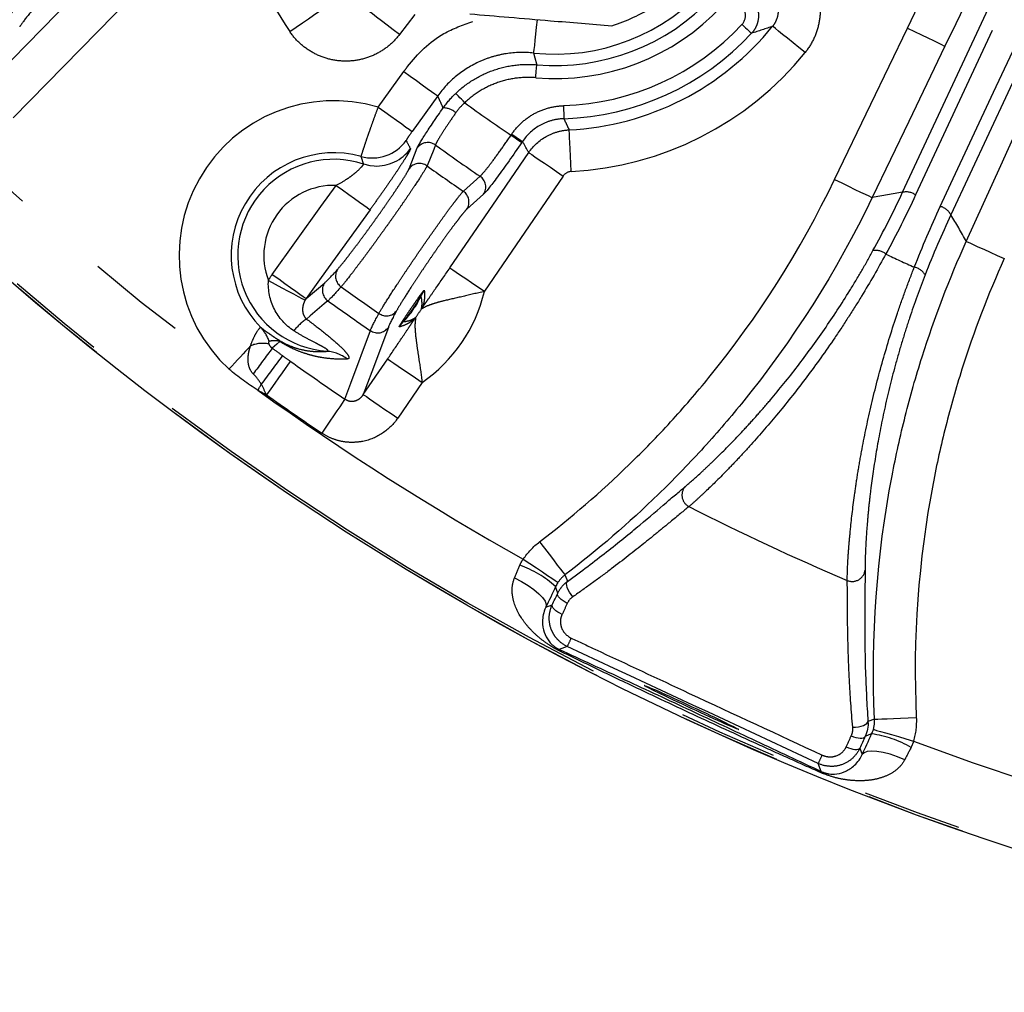
# Model space of a CAD drawing. Extents: x 5 to 415, y 5 to 292.
# Drawn here: x 180 to 193, y 180 to 193 of the extents above; entities that cross this region are included whole.
import ezdxf

# ---------------------------------------------------------------- set-up
doc = ezdxf.new("R2010")
doc.units = 0
doc.linetypes.add('PHANTOM', pattern=[12.7, 6.35, -1.27, 1.27, -1.27, 1.27, -1.27])
doc.layers.get('0').update_dxf_attribs({"linetype": 'CONTINUOUS'})

msp = doc.modelspace()

# ---------------------------------------------------------------- linework, layer by layer
at = {"color": 0, "linetype": 'PHANTOM'}
for p, q in [((185.223, 192.769), (185.026, 192.513)), ((184.754, 191.586), (185.081, 192.041)), ((185.513, 191.73), (185.187, 191.275)), ((186.45, 191.228), (186.459, 191.243)), ((185.147, 190.8), (185.253, 191.066)), ((186.597, 191.149), (186.587, 191.134)), ((186.099, 190.474), (185.885, 190.283)), ((183.833, 189.14), (184.07, 189.342)), ((184.563, 187.913), (184.875, 188.369)), ((185.315, 188.068), (185.003, 187.613)), ((186.895, 185.197), (186.976, 185.227)), ((187.168, 184.695), (187.066, 184.658)), ((191.093, 183.765), (191.009, 183.738)), ((190.905, 183.395), (190.935, 183.314)), ((190.411, 183.098), (190.374, 183.2))]:
    msp.add_line(p, q, dxfattribs=at)
at = {"color": 0, "linetype": 'PHANTOM', "flags": 128}
for points in [[(192.265, 189.87), (192.704, 190.842), (194.462, 194.73), (199.147, 205.093)], [(191.45, 190.498), (194.623, 197.302), (197.796, 204.107)], [(197.965, 204.074), (197.829, 203.782), (197.284, 202.614), (195.107, 197.946), (191.618, 190.464)], [(191.933, 190.318), (192.069, 190.609), (192.614, 191.777), (194.791, 196.446), (198.279, 203.927)], [(198.413, 203.819), (195.24, 197.014), (192.067, 190.21)], [(179.71, 191.82), (180.456, 192.583), (182.375, 194.548)], [(182.756, 194.176), (182.01, 193.413), (180.091, 191.448)], [(191.512, 192.596), (191.974, 193.557), (192.112, 193.844)], [(192.592, 193.613), (192.13, 192.652), (191.992, 192.365)], [(183.623, 192.553), (183.707, 192.61), (183.787, 192.664), (183.862, 192.715), (183.928, 192.76), (183.983, 192.798), (184.025, 192.826), (184.052, 192.845), (184.064, 192.852)], [(185.026, 192.513), (184.945, 192.574), (184.868, 192.634), (184.796, 192.689), (184.733, 192.737), (184.68, 192.778), (184.64, 192.808), (184.614, 192.829), (184.603, 192.837)], [(186.783, 192.704), (186.773, 192.61), (186.763, 192.52), (186.755, 192.441), (186.748, 192.375), (186.742, 192.324), (186.739, 192.292), (186.737, 192.278)], [(189.4, 192.643), (189.423, 192.622), (189.445, 192.601), (189.466, 192.582), (189.484, 192.565), (189.499, 192.55), (189.511, 192.54), (189.518, 192.533), (189.522, 192.53)], [(190.206, 192.285), (190.128, 192.348), (190.052, 192.41), (189.981, 192.466), (189.919, 192.516), (189.868, 192.558), (189.828, 192.59), (189.803, 192.611), (189.792, 192.619)], [(190.582, 190.662), (191.045, 191.623), (191.512, 192.596)], [(191.512, 192.596), (191.603, 192.552), (191.691, 192.51), (191.773, 192.471), (191.845, 192.436), (191.904, 192.408), (191.95, 192.386), (191.98, 192.371), (191.992, 192.365)], [(191.992, 192.365), (191.53, 191.404), (191.063, 190.431)], [(185.081, 192.041), (185.163, 191.982), (185.242, 191.925), (185.315, 191.872), (185.38, 191.826), (185.434, 191.787), (185.475, 191.757), (185.502, 191.738), (185.513, 191.73)], [(186.765, 191.962), (186.768, 191.993), (186.77, 192.024), (186.773, 192.052), (186.775, 192.077), (186.776, 192.097), (186.778, 192.113), (186.779, 192.123), (186.779, 192.128)], [(185.859, 191.642), (185.837, 191.665), (185.816, 191.687), (185.796, 191.707), (185.779, 191.725), (185.765, 191.74), (185.754, 191.751), (185.746, 191.759), (185.743, 191.762)], [(184.754, 191.586), (184.837, 191.527), (184.916, 191.47), (184.989, 191.418), (185.054, 191.371), (185.108, 191.332), (185.149, 191.303), (185.176, 191.284), (185.187, 191.275)], [(187.12, 191.605), (187.121, 191.574), (187.122, 191.543), (187.123, 191.515), (187.124, 191.49), (187.124, 191.469), (187.125, 191.453), (187.125, 191.443), (187.125, 191.439)], [(187.219, 190.764), (187.214, 190.865), (187.209, 190.962), (187.205, 191.052), (187.201, 191.132), (187.197, 191.199), (187.195, 191.249), (187.193, 191.282), (187.192, 191.296)], [(186.45, 191.228), (186.476, 191.211), (186.501, 191.193), (186.524, 191.177), (186.545, 191.163), (186.562, 191.152), (186.575, 191.143), (186.583, 191.137), (186.587, 191.134)], [(186.459, 191.243), (186.485, 191.225), (186.511, 191.208), (186.534, 191.192), (186.554, 191.178), (186.572, 191.166), (186.585, 191.157), (186.593, 191.151), (186.597, 191.149)], [(185.484, 191.103), (185.462, 191.047), (185.377, 190.836)], [(185.67, 189.533), (186.271, 190.414), (186.676, 191.006)], [(186.676, 191.006), (186.687, 190.998), (186.715, 190.98), (186.756, 190.951), (186.811, 190.914), (186.877, 190.869), (186.952, 190.818), (187.032, 190.763), (187.116, 190.706)], [(185.841, 190.512), (185.885, 190.551), (186.055, 190.703)], [(187.116, 190.706), (186.514, 189.825), (186.11, 189.233)], [(190.582, 190.662), (190.674, 190.618), (190.762, 190.576), (190.843, 190.536), (190.915, 190.502), (190.975, 190.473), (191.02, 190.451), (191.05, 190.437), (191.063, 190.431)], [(183.401, 189.45), (184.022, 190.317), (184.216, 190.587)], [(184.216, 190.587), (184.298, 190.528), (184.378, 190.471), (184.451, 190.418), (184.516, 190.372), (184.57, 190.333), (184.611, 190.304), (184.638, 190.284), (184.649, 190.276)], [(184.649, 190.276), (184.027, 189.41), (183.833, 189.14)], [(192.265, 189.87), (192.278, 189.864), (192.308, 189.851), (192.354, 189.83), (192.414, 189.803), (192.487, 189.77), (192.569, 189.733), (192.658, 189.692), (192.75, 189.651)], [(185.67, 189.533), (185.681, 189.525), (185.708, 189.507), (185.75, 189.478), (185.805, 189.441), (185.871, 189.396), (185.945, 189.345), (186.026, 189.29), (186.11, 189.233)], [(183.401, 189.45), (183.483, 189.391), (183.562, 189.335), (183.635, 189.282), (183.7, 189.235), (183.754, 189.197), (183.795, 189.167), (183.822, 189.148), (183.833, 189.14)], [(183.351, 189.371), (183.439, 189.324), (183.524, 189.279), (183.602, 189.236), (183.672, 189.199), (183.731, 189.167), (183.776, 189.143), (183.806, 189.127), (183.82, 189.119)], [(184.11, 189.111), (184.065, 189.072), (183.883, 188.918), (183.838, 188.879)], [(184.883, 188.772), (184.672, 188.206), (184.563, 187.913)], [(184.328, 187.856), (184.404, 188.061), (184.653, 188.731)], [(183.122, 188.537), (183.092, 188.504), (183.06, 188.469), (183.027, 188.433), (182.993, 188.396), (182.957, 188.357), (182.921, 188.318), (182.884, 188.278), (182.847, 188.238)], [(183.498, 188.591), (183.459, 188.557), (183.399, 188.507)], [(183.631, 188.34), (183.617, 188.32), (183.594, 188.288), (183.563, 188.245), (183.525, 188.191), (183.481, 188.129), (183.432, 188.061), (183.38, 187.988), (183.326, 187.912)], [(184.875, 188.369), (184.886, 188.361), (184.913, 188.342), (184.955, 188.314), (185.01, 188.276), (185.076, 188.231), (185.15, 188.181), (185.231, 188.126), (185.315, 188.068)], [(183.217, 187.969), (183.223, 187.979), (183.228, 187.988), (183.233, 187.998), (183.239, 188.007), (183.244, 188.016), (183.249, 188.026), (183.255, 188.035), (183.26, 188.045)], [(184.563, 187.913), (184.575, 187.905), (184.602, 187.887), (184.644, 187.858), (184.699, 187.821), (184.765, 187.776), (184.839, 187.725), (184.92, 187.67), (185.003, 187.613)], [(184.328, 187.856), (184.315, 187.836), (184.293, 187.803), (184.263, 187.759), (184.226, 187.705), (184.183, 187.642), (184.136, 187.572), (184.086, 187.498), (184.034, 187.421)], [(186.815, 186.032), (186.877, 185.951), (186.937, 185.873), (186.992, 185.8), (187.041, 185.736), (187.081, 185.684), (187.112, 185.644), (187.131, 185.619), (187.138, 185.609)], [(186.607, 185.811), (186.692, 185.754), (186.774, 185.699), (186.85, 185.648), (186.917, 185.603), (186.972, 185.566), (187.013, 185.538), (187.039, 185.521), (187.049, 185.514)], [(186.495, 185.57), (186.584, 185.524), (186.668, 185.473), (186.742, 185.421), (186.804, 185.369), (186.852, 185.319), (186.884, 185.272), (186.898, 185.231), (186.895, 185.197)], [(187.138, 185.609), (187.141, 185.602), (187.171, 185.529), (187.172, 185.527)], [(187.239, 185.329), (187.217, 185.358), (187.197, 185.388), (187.181, 185.418), (187.169, 185.447), (187.162, 185.474), (187.16, 185.497), (187.163, 185.515), (187.172, 185.527)], [(187.047, 185.376), (187.047, 185.376), (187.031, 185.425), (187.019, 185.46)], [(187.169, 185.246), (187.14, 185.261), (187.114, 185.278), (187.091, 185.295), (187.072, 185.313), (187.058, 185.331), (187.049, 185.348), (187.045, 185.363), (187.047, 185.376)], [(187.102, 185.104), (187.073, 185.119), (187.047, 185.135), (187.023, 185.152), (187.004, 185.169), (186.989, 185.186), (186.979, 185.201), (186.975, 185.215), (186.976, 185.227)], [(190.814, 183.662), (190.851, 183.663), (190.886, 183.667), (190.92, 183.675), (190.95, 183.684), (190.975, 183.696), (190.994, 183.709), (191.005, 183.723), (191.009, 183.738)], [(191.093, 183.765), (191.106, 183.765), (191.137, 183.767), (191.187, 183.769), (191.254, 183.772), (191.334, 183.775), (191.425, 183.78), (191.524, 183.784), (191.626, 183.789)], [(191.078, 183.635), (191.09, 183.632), (191.12, 183.623), (191.168, 183.609), (191.232, 183.591), (191.309, 183.569), (191.397, 183.543), (191.492, 183.516), (191.59, 183.487)], [(190.796, 183.555), (190.826, 183.542), (190.855, 183.533), (190.884, 183.527), (190.91, 183.524), (190.932, 183.524), (190.951, 183.528), (190.965, 183.535), (190.974, 183.545)], [(191.056, 183.577), (191.021, 183.564), (190.974, 183.545), (190.974, 183.545)], [(190.73, 183.412), (190.76, 183.4), (190.789, 183.39), (190.817, 183.383), (190.843, 183.379), (190.865, 183.378), (190.884, 183.381), (190.897, 183.386), (190.905, 183.395)], [(191.478, 183.247), (191.384, 183.286), (191.292, 183.317), (191.204, 183.34), (191.124, 183.354), (191.055, 183.359), (190.999, 183.353), (190.959, 183.338), (190.935, 183.314)]]:
    msp.add_lwpolyline(points, dxfattribs=at)
at = {"color": 0, "linetype": 'CONTINUOUS', "flags": 128}
msp.add_lwpolyline([(184.566, 190.86), (184.648, 190.841), (184.701, 190.835)], dxfattribs=at)
at = {"color": 0, "linetype": 'CONTINUOUS'}
msp.add_circle((204.465, 217.603), 37.327, dxfattribs=at)
at = {"color": 0, "linetype": 'PHANTOM'}
for radius in [37.327, 37.297]:
    msp.add_circle((204.465, 217.603), radius, dxfattribs=at)
for centre, radius, start, end in [((204.465, 217.603), 36.465, 198.3594, 233.6406), ((187.014, 194.861), 4.102, 190.5871, 214.2394), ((187.014, 194.861), 2.598, 263.8882, 318.7428), ((187.014, 194.861), 2.743, 265.0863, 316.9633), ((187.014, 194.861), 2.91, 265.0863, 316.9633), ((187.014, 194.861), 3.257, 271.8602, 317.0921), ((187.014, 194.861), 3.424, 271.8602, 317.0921), ((187.014, 194.861), 4.102, 272.865, 321.102), ((184.187, 189.692), 1.977, 73.3115, 227.3576), ((185.592, 191.362), 0.214, 45.1124, 92.3883), ((204.465, 217.603), 31.941, 234.3706, 235.6647), ((184.677, 191.471), 0.534, 254.6355, 324.2782), ((184.731, 191.368), 0.534, 266.8063, 324.2702), ((185.387, 190.967), 0.167, 54.4847, 143.4097), ((204.465, 217.603), 32.597, 234.3878, 235.6122), ((184.187, 189.692), 1.228, 71.9827, 265.898), ((185.281, 190.7), 0.167, 54.6007, 143.4112), ((204.465, 217.603), 32.876, 234.507, 235.493), ((185.96, 190.566), 0.167, 326.5904, 55.5154), ((184.187, 189.692), 0.895, 88.1032, 201.0201), ((185.746, 190.374), 0.167, 326.5884, 55.3998), ((191.496, 190.29), 0.213, 55.0911, 102.6592), ((191.878, 190.112), 0.213, 27.342, 74.909), ((191.107, 189.547), 0.209, 51.5716, 99.3353), ((204.465, 217.603), 30.871, 244.6276, 245.3724), ((191.559, 189.336), 0.209, 30.664, 78.4297), ((184.371, 189.425), 0.163, 148.2726, 235.7905), ((184.207, 189.247), 0.167, 145.2528, 234.3558), ((204.465, 217.603), 34.772, 234.5132, 235.4868), ((184.187, 189.692), 1.228, 316.4081, 334.9324), ((185.781, 188.945), 0.532, 145.5427, 154.8177), ((184.187, 189.692), 1.977, 304.7856, 346.5549), ((204.465, 217.603), 35.016, 234.4581, 235.5419), ((185.745, 188.734), 0.518, 145.2336, 148.1516), ((184.859, 189.083), 0.163, 234.2085, 321.7278), ((185.646, 188.59), 0.518, 143.1871, 146.1066), ((184.187, 189.692), 1.311, 322.8313, 328.5093), ((182.906, 188.44), 0.48, 18.6771, 43.7621), ((184.22, 188.311), 0.685, 123.9473, 142.4405), ((184.747, 188.869), 0.167, 235.6428, 324.7487), ((185.462, 188.479), 0.532, 136.524, 145.7967), ((183.277, 188.182), 0.386, 78.0449, 113.5537), ((183.441, 188.562), 0.0644, 26.5711, 50.3138), ((200.733, 175.487), 21.678, 143.0875, 144.1664), ((192.329, 181.594), 11.129, 142.2271, 144.5764), ((184.057, 187.967), 0.502, 53.0754, 85.2058), ((204.465, 217.603), 35.922, 234.5508, 235.9047), ((204.465, 217.603), 36.465, 234.3594, 240.6759), ((184.187, 189.692), 1.977, 240.6424, 244.207), ((204.465, 217.603), 36.448, 234.5508, 235.9047), ((188.8, 186.629), 0.167, 137.8888, 242.1318), ((186.108, 184.463), 1.35, 47.5698, 70.2898), ((190.807, 185.693), 0.167, 247.868, 352.1113), ((199.437, 179.08), 13.493, 154.9038, 155.4076), ((187.044, 184.626), 0.0387, 8.9674, 54.8463), ((190.878, 182.239), 1.35, 59.7102, 82.4301), ((204.465, 217.603), 36.465, 249.3241, 269.6406), ((178.149, 189.006), 13.534, 334.5933, 335.0957), ((190.401, 183.06), 0.0387, 75.1637, 121.0264)]:
    msp.add_arc(centre, radius, start, end, dxfattribs=at)
at = {"color": 0, "linetype": 'CONTINUOUS'}
for centre, radius, start, end in [((187.014, 194.861), 2.35, 287.9517, 302.388), ((187.014, 194.861), 3.569, 272.865, 321.102), ((184.187, 189.692), 1.311, 74.5559, 224.5735)]:
    msp.add_arc(centre, radius, start, end, dxfattribs=at)
msp.add_ellipse((188.756, 183.915), major_axis=(0.604, -0.282), ratio=0.017455, dxfattribs=at)
at = {"color": 0, "linetype": 'PHANTOM'}
for points, knots in [([(179.94, 192.61), (179.962, 192.646), (179.999, 192.697), (180.106, 192.832), (180.176, 192.916), (180.343, 193.109), (180.44, 193.219), (180.606, 193.403), (180.664, 193.468), (180.786, 193.6), (180.912, 193.738), (181.048, 193.884), (181.189, 194.034), (181.262, 194.112), (181.485, 194.346), (181.638, 194.506), (181.953, 194.833), (182.116, 195.001), (182.441, 195.331), (182.601, 195.493), (182.759, 195.652)], [0, 0, 0, 0, 0.125, 0.125, 0.25, 0.25, 0.375, 0.375, 0.4375, 0.4375, 0.5, 0.5625, 0.5625, 0.625, 0.625, 0.75, 0.75, 0.875, 0.875, 1, 1, 1, 1]), ([(182.848, 195.505), (182.697, 195.354), (182.546, 195.201), (182.317, 194.968), (182.241, 194.89), (182.087, 194.732), (182.011, 194.653), (181.786, 194.42), (181.64, 194.267), (181.429, 194.044), (181.359, 193.97), (181.225, 193.826), (181.096, 193.687), (180.976, 193.556), (180.861, 193.43), (180.805, 193.368), (180.647, 193.193), (180.556, 193.088), (180.397, 192.903), (180.331, 192.823), (180.23, 192.694), (180.194, 192.645), (180.174, 192.611)], [0, 0, 0, 0, 0.125, 0.125, 0.1875, 0.1875, 0.25, 0.25, 0.375, 0.375, 0.4375, 0.4375, 0.5, 0.5625, 0.5625, 0.625, 0.625, 0.75, 0.75, 0.875, 0.875, 1, 1, 1, 1]), ([(189.793, 193.654), (189.86, 193.633), (189.924, 193.604), (190.045, 193.53), (190.1, 193.487), (190.198, 193.387), (190.242, 193.331), (190.313, 193.21), (190.342, 193.146), (190.382, 193.011), (190.394, 192.942), (190.401, 192.802), (190.396, 192.731), (190.369, 192.594), (190.347, 192.526), (190.288, 192.399), (190.251, 192.34), (190.206, 192.285)], [0, 0, 0, 0, 0.125, 0.125, 0.25, 0.25, 0.375, 0.375, 0.5, 0.5, 0.625, 0.625, 0.75, 0.75, 0.875, 0.875, 1, 1, 1, 1]), ([(189.378, 193.074), (189.405, 193.066), (189.43, 193.054), (189.477, 193.024), (189.499, 193.006), (189.538, 192.966), (189.555, 192.943), (189.582, 192.894), (189.592, 192.869), (189.607, 192.814), (189.61, 192.787), (189.611, 192.731), (189.607, 192.702), (189.594, 192.649), (189.584, 192.622), (189.557, 192.573), (189.541, 192.55), (189.522, 192.53)], [0, 0, 0, 0, 0.125, 0.125, 0.25, 0.25, 0.375, 0.375, 0.5, 0.5, 0.625, 0.625, 0.75, 0.75, 0.875, 0.875, 1, 1, 1, 1]), ([(189.792, 192.619), (189.809, 192.641), (189.823, 192.663), (189.846, 192.712), (189.855, 192.738), (189.871, 192.817), (189.869, 192.873), (189.837, 192.977), (189.808, 193.025), (189.732, 193.101), (189.685, 193.13), (189.633, 193.146)], [0, 0, 0, 0, 0.125, 0.125, 0.25, 0.25, 0.5, 0.5, 0.75, 0.75, 1, 1, 1, 1]), ([(189.4, 192.643), (189.438, 192.684), (189.453, 192.744), (189.424, 192.853), (189.382, 192.898), (189.328, 192.915)], [0, 0, 0, 0, 0.5, 0.5, 1, 1, 1, 1]), ([(185.081, 192.041), (185.096, 192.062), (185.236, 192.251), (185.51, 192.52), (185.834, 192.636), (185.96, 192.681)], [0, 0, 0, 0, 0.072353, 0.638642, 1, 1, 1, 1]), ([(185.026, 192.513), (184.984, 192.458), (184.936, 192.409), (184.829, 192.323), (184.772, 192.287), (184.649, 192.228), (184.583, 192.206), (184.45, 192.178), (184.381, 192.172), (184.245, 192.176), (184.178, 192.186), (184.046, 192.222), (183.982, 192.248), (183.863, 192.313), (183.807, 192.353), (183.706, 192.445), (183.662, 192.496), (183.623, 192.553)], [0, 0, 0, 0, 0.125, 0.125, 0.25, 0.25, 0.375, 0.375, 0.5, 0.5, 0.625, 0.625, 0.75, 0.75, 0.875, 0.875, 1, 1, 1, 1]), ([(186.737, 192.278), (186.62, 192.29), (186.503, 192.287), (186.33, 192.26), (186.272, 192.247), (186.16, 192.214), (186.105, 192.193), (185.945, 192.122), (185.844, 192.059), (185.663, 191.912), (185.582, 191.826), (185.513, 191.73)], [0, 0, 0, 0, 0.25, 0.25, 0.375, 0.375, 0.5, 0.5, 0.75, 0.75, 1, 1, 1, 1]), ([(186.737, 192.278), (186.743, 192.256), (186.749, 192.234), (186.755, 192.212), (186.763, 192.184), (186.771, 192.156), (186.779, 192.128)], [0.00153188, 0.00153188, 0.00153188, 0.00153188, 0.00591719, 0.00591719, 0.00591719, 0.0115344, 0.0115344, 0.0115344, 0.0115344]), ([(185.743, 191.762), (185.812, 191.828), (185.888, 191.886), (186.049, 191.985), (186.133, 192.025), (186.311, 192.088), (186.404, 192.11), (186.59, 192.134), (186.684, 192.136), (186.779, 192.128)], [0, 0, 0, 0, 0.25, 0.25, 0.5, 0.5, 0.75, 0.75, 1, 1, 1, 1]), ([(186.765, 191.962), (186.682, 191.969), (186.6, 191.967), (186.437, 191.946), (186.355, 191.927), (186.2, 191.872), (186.126, 191.837), (185.985, 191.751), (185.919, 191.7), (185.859, 191.642)], [0, 0, 0, 0, 0.25, 0.25, 0.5, 0.5, 0.75, 0.75, 1, 1, 1, 1]), ([(185.583, 191.576), (185.57, 191.605), (185.557, 191.634), (185.544, 191.663), (185.534, 191.685), (185.524, 191.708), (185.513, 191.73)], [0.00050553, 0.00050553, 0.00050553, 0.00050553, 0.00620771, 0.00620771, 0.00620771, 0.0105938, 0.0105938, 0.0105938, 0.0105938]), ([(184.536, 190.956), (184.536, 190.959), (184.542, 190.978), (184.558, 191.027), (184.564, 191.048), (184.58, 191.094), (184.588, 191.121), (184.608, 191.179), (184.619, 191.211), (184.643, 191.278), (184.655, 191.314), (184.682, 191.389), (184.696, 191.428), (184.724, 191.506), (184.739, 191.546), (184.754, 191.586)], [0, 0, 0, 0, 0.25, 0.25, 0.375, 0.375, 0.5, 0.5, 0.625, 0.625, 0.75, 0.75, 0.875, 0.875, 1, 1, 1, 1]), ([(186.459, 191.243), (186.496, 191.297), (186.539, 191.346), (186.636, 191.434), (186.69, 191.472), (186.803, 191.534), (186.865, 191.559), (186.99, 191.593), (187.054, 191.603), (187.12, 191.605)], [0, 0, 0, 0, 0.25, 0.25, 0.5, 0.5, 0.75, 0.75, 1, 1, 1, 1]), ([(185.744, 191.514), (185.708, 191.463), (185.675, 191.414), (185.615, 191.325), (185.588, 191.283), (185.543, 191.211), (185.524, 191.18), (185.496, 191.131), (185.488, 191.114), (185.484, 191.103)], [0, 0, 0, 0, 0.25, 0.25, 0.5, 0.5, 0.75, 0.75, 1, 1, 1, 1]), ([(187.125, 191.439), (187.073, 191.437), (187.021, 191.429), (186.921, 191.402), (186.872, 191.382), (186.736, 191.307), (186.656, 191.236), (186.597, 191.149)], [0, 0, 0, 0, 0.25, 0.25, 0.5, 0.5, 1, 1, 1, 1]), ([(187.125, 191.439), (187.137, 191.412), (187.15, 191.386), (187.162, 191.36), (187.172, 191.339), (187.182, 191.317), (187.192, 191.296)], [0.00047873, 0.00047873, 0.00047873, 0.00047873, 0.00598138, 0.00598138, 0.00598138, 0.01048154, 0.01048154, 0.01048154, 0.01048154]), ([(186.676, 191.006), (186.734, 191.092), (186.812, 191.162), (186.945, 191.237), (186.993, 191.257), (187.091, 191.285), (187.141, 191.293), (187.192, 191.296)], [0, 0, 0, 0, 0.5, 0.5, 0.75, 0.75, 1, 1, 1, 1]), ([(185.187, 191.275), (185.167, 191.247), (185.147, 191.218), (185.118, 191.175), (185.11, 191.16), (185.11, 191.159)], [0, 0, 0, 0, 0.5, 0.5, 1, 1, 1, 1]), ([(186.055, 190.703), (186.066, 190.712), (186.084, 190.732), (186.134, 190.792), (186.165, 190.831), (186.237, 190.927), (186.276, 190.981), (186.362, 191.101), (186.405, 191.164), (186.45, 191.228)], [0, 0, 0, 0, 0.25, 0.25, 0.5, 0.5, 0.75, 0.75, 1, 1, 1, 1]), ([(185.164, 191.056), (185.166, 191.054), (185.163, 191.046), (185.152, 191.022), (185.142, 191.004), (185.117, 190.961), (185.101, 190.935), (185.063, 190.876), (185.041, 190.842), (184.993, 190.769), (184.966, 190.729), (184.909, 190.645), (184.879, 190.602), (184.816, 190.512), (184.783, 190.465), (184.717, 190.371), (184.683, 190.324), (184.649, 190.276)], [0, 0, 0, 0, 0.125, 0.125, 0.25, 0.25, 0.375, 0.375, 0.5, 0.5, 0.625, 0.625, 0.75, 0.75, 0.875, 0.875, 1, 1, 1, 1]), ([(184.566, 190.86), (184.562, 190.875), (184.558, 190.889), (184.553, 190.903), (184.547, 190.921), (184.542, 190.938), (184.536, 190.956)], [0, 0, 0, 0, 0.0032, 0.0032, 0.0032, 0.007111085, 0.007111085, 0.007111085, 0.007111085]), ([(184.216, 190.587), (184.262, 190.611), (184.307, 190.637), (184.371, 190.679), (184.391, 190.693), (184.43, 190.722), (184.448, 190.737), (184.499, 190.779), (184.526, 190.806), (184.552, 190.835), (184.559, 190.843), (184.566, 190.855), (184.568, 190.859), (184.566, 190.86)], [0, 0, 0, 0, 0.25, 0.25, 0.375, 0.375, 0.5, 0.5, 0.75, 0.75, 0.875, 0.875, 1, 1, 1, 1]), ([(184.232, 189.511), (184.256, 189.538), (184.288, 189.577), (184.344, 189.647), (184.363, 189.672), (184.406, 189.727), (184.428, 189.757), (184.475, 189.818), (184.499, 189.85), (184.548, 189.917), (184.574, 189.951), (184.625, 190.021), (184.65, 190.057), (184.702, 190.128), (184.728, 190.165), (184.779, 190.236), (184.803, 190.271), (184.852, 190.341), (184.876, 190.375), (184.921, 190.441), (184.942, 190.472), (184.983, 190.532), (185.002, 190.561), (185.055, 190.642), (185.084, 190.687), (185.127, 190.759), (185.141, 190.785), (185.147, 190.8)], [0, 0, 0, 0, 0.125, 0.125, 0.1875, 0.1875, 0.25, 0.25, 0.3125, 0.3125, 0.375, 0.375, 0.4375, 0.4375, 0.5, 0.5, 0.5625, 0.5625, 0.625, 0.625, 0.6875, 0.6875, 0.75, 0.75, 0.875, 0.875, 1, 1, 1, 1]), ([(185.377, 190.836), (185.37, 190.819), (185.352, 190.789), (185.299, 190.703), (185.264, 190.649), (185.2, 190.553), (185.177, 190.518), (185.128, 190.446), (185.102, 190.408), (185.048, 190.33), (185.019, 190.288), (184.961, 190.205), (184.931, 190.163), (184.87, 190.077), (184.839, 190.034), (184.777, 189.948), (184.746, 189.905), (184.685, 189.821), (184.655, 189.78), (184.596, 189.699), (184.567, 189.661), (184.512, 189.587), (184.485, 189.552), (184.435, 189.485), (184.411, 189.455), (184.345, 189.37), (184.308, 189.324), (184.279, 189.29)], [0, 0, 0, 0, 0.125, 0.125, 0.25, 0.25, 0.3125, 0.3125, 0.375, 0.375, 0.4375, 0.4375, 0.5, 0.5, 0.5625, 0.5625, 0.625, 0.625, 0.6875, 0.6875, 0.75, 0.75, 0.8125, 0.8125, 0.875, 0.875, 1, 1, 1, 1]), ([(186.815, 186.032), (187.216, 186.339), (187.598, 186.669), (188.142, 187.197), (188.318, 187.378), (188.657, 187.749), (188.821, 187.939), (189.608, 188.908), (190.144, 189.75), (190.582, 190.662)], [0, 0, 0, 0, 0.25, 0.25, 0.375, 0.375, 0.5, 0.5, 1, 1, 1, 1]), ([(184.763, 188.951), (184.785, 188.989), (184.815, 189.039), (184.892, 189.161), (184.937, 189.231), (185.013, 189.347), (185.04, 189.388), (185.094, 189.471), (185.123, 189.513), (185.181, 189.599), (185.211, 189.643), (185.27, 189.731), (185.3, 189.774), (185.36, 189.861), (185.39, 189.904), (185.448, 189.987), (185.477, 190.027), (185.532, 190.105), (185.559, 190.143), (185.61, 190.214), (185.634, 190.247), (185.68, 190.309), (185.701, 190.338), (185.74, 190.389), (185.757, 190.412), (185.804, 190.471), (185.827, 190.499), (185.841, 190.512)], [0, 0, 0, 0, 0.125, 0.125, 0.25, 0.25, 0.3125, 0.3125, 0.375, 0.375, 0.4375, 0.4375, 0.5, 0.5, 0.5625, 0.5625, 0.625, 0.625, 0.6875, 0.6875, 0.75, 0.75, 0.8125, 0.8125, 0.875, 0.875, 1, 1, 1, 1]), ([(191.063, 190.431), (190.607, 189.482), (190.049, 188.605), (189.229, 187.595), (189.058, 187.398), (188.705, 187.012), (188.522, 186.823), (187.956, 186.273), (187.557, 185.929), (187.138, 185.609)], [0, 0, 0, 0, 0.5, 0.5, 0.625, 0.625, 0.75, 0.75, 1, 1, 1, 1]), ([(185.885, 190.283), (185.873, 190.272), (185.854, 190.249), (185.814, 190.201), (185.799, 190.182), (185.767, 190.139), (185.749, 190.116), (185.71, 190.064), (185.69, 190.037), (185.647, 189.978), (185.624, 189.946), (185.578, 189.881), (185.554, 189.848), (185.506, 189.779), (185.481, 189.743), (185.431, 189.67), (185.406, 189.634), (185.357, 189.561), (185.332, 189.525), (185.283, 189.453), (185.26, 189.417), (185.214, 189.348), (185.192, 189.314), (185.129, 189.217), (185.092, 189.159), (185.029, 189.056), (185.005, 189.015), (184.987, 188.982)], [0, 0, 0, 0, 0.125, 0.125, 0.1875, 0.1875, 0.25, 0.25, 0.3125, 0.3125, 0.375, 0.375, 0.4375, 0.4375, 0.5, 0.5, 0.5625, 0.5625, 0.625, 0.625, 0.6875, 0.6875, 0.75, 0.75, 0.875, 0.875, 1, 1, 1, 1]), ([(191.093, 183.765), (191.045, 184.817), (191.121, 185.853), (191.365, 187.131), (191.422, 187.385), (191.55, 187.892), (191.621, 188.146), (191.859, 188.898), (192.048, 189.391), (192.265, 189.87)], [0, 0, 0, 0, 0.5, 0.5, 0.625, 0.625, 0.75, 0.75, 1, 1, 1, 1]), ([(188.677, 186.741), (188.731, 186.786), (188.797, 186.844), (188.912, 186.949), (188.952, 186.987), (189.038, 187.069), (189.084, 187.113), (189.225, 187.254), (189.326, 187.358), (189.485, 187.53), (189.54, 187.59), (189.651, 187.716), (189.708, 187.781), (189.879, 187.983), (189.993, 188.124), (190.224, 188.424), (190.34, 188.584), (190.564, 188.908), (190.672, 189.073), (190.828, 189.326), (190.88, 189.412), (190.979, 189.582), (191.027, 189.668), (191.073, 189.753)], [0, 0, 0, 0, 0.125, 0.125, 0.1875, 0.1875, 0.25, 0.25, 0.375, 0.375, 0.4375, 0.4375, 0.5, 0.5, 0.625, 0.625, 0.75, 0.75, 0.875, 0.875, 0.9375, 0.9375, 1, 1, 1, 1]), ([(191.237, 189.71), (191.139, 189.53), (191.036, 189.35), (190.873, 189.082), (190.817, 188.993), (190.703, 188.816), (190.644, 188.727), (190.468, 188.467), (190.348, 188.3), (190.107, 187.979), (189.984, 187.823), (189.746, 187.535), (189.63, 187.401), (189.462, 187.215), (189.407, 187.155), (189.301, 187.041), (189.25, 186.988), (189.102, 186.837), (189.012, 186.748), (188.89, 186.633), (188.852, 186.598), (188.783, 186.535), (188.751, 186.506), (188.722, 186.482)], [0, 0, 0, 0, 0.125, 0.125, 0.1875, 0.1875, 0.25, 0.25, 0.375, 0.375, 0.5, 0.5, 0.625, 0.625, 0.6875, 0.6875, 0.75, 0.75, 0.875, 0.875, 0.9375, 0.9375, 1, 1, 1, 1]), ([(192.75, 189.651), (192.542, 189.19), (192.362, 188.719), (192.133, 187.996), (192.064, 187.753), (191.941, 187.266), (191.887, 187.021), (191.653, 185.795), (191.58, 184.799), (191.626, 183.789)], [0, 0, 0, 0, 0.25, 0.25, 0.375, 0.375, 0.5, 0.5, 1, 1, 1, 1]), ([(185.319, 189.03), (185.319, 189.029), (185.32, 189.031), (185.323, 189.035), (185.325, 189.037), (185.33, 189.044), (185.333, 189.049), (185.344, 189.064), (185.351, 189.074), (185.373, 189.105), (185.388, 189.126), (185.432, 189.189), (185.461, 189.232), (185.55, 189.359), (185.61, 189.445), (185.67, 189.533)], [0, 0, 0, 0, 0.015625, 0.015625, 0.03125, 0.03125, 0.0625, 0.0625, 0.125, 0.125, 0.25, 0.25, 0.5, 0.5, 1, 1, 1, 1]), ([(190.744, 185.539), (190.745, 185.615), (190.748, 185.708), (190.758, 185.873), (190.762, 185.932), (190.773, 186.059), (190.779, 186.126), (190.8, 186.338), (190.818, 186.492), (190.853, 186.739), (190.865, 186.824), (190.894, 187.001), (190.91, 187.092), (190.961, 187.368), (191, 187.557), (191.091, 187.949), (191.143, 188.152), (191.257, 188.553), (191.318, 188.753), (191.419, 189.052), (191.454, 189.152), (191.526, 189.348), (191.563, 189.445), (191.601, 189.541)], [0, 0, 0, 0, 0.125, 0.125, 0.1875, 0.1875, 0.25, 0.25, 0.375, 0.375, 0.4375, 0.4375, 0.5, 0.5, 0.625, 0.625, 0.75, 0.75, 0.875, 0.875, 0.9375, 0.9375, 1, 1, 1, 1]), ([(191.739, 189.443), (191.668, 189.262), (191.602, 189.079), (191.509, 188.798), (191.479, 188.703), (191.421, 188.513), (191.393, 188.416), (191.314, 188.13), (191.268, 187.943), (191.186, 187.573), (191.151, 187.39), (191.091, 187.044), (191.067, 186.879), (191.037, 186.645), (191.028, 186.569), (191.013, 186.424), (191.007, 186.355), (190.99, 186.158), (190.983, 186.039), (190.973, 185.83), (190.972, 185.742), (190.972, 185.67)], [0, 0, 0, 0, 0.125, 0.125, 0.1875, 0.1875, 0.25, 0.25, 0.375, 0.375, 0.5, 0.5, 0.625, 0.625, 0.6875, 0.6875, 0.75, 0.75, 0.875, 0.875, 1, 1, 1, 1]), ([(183.677, 188.729), (183.57, 188.796), (183.484, 188.893), (183.372, 189.117), (183.344, 189.244), (183.351, 189.371)], [0, 0, 0, 0, 0.5, 0.5, 1, 1, 1, 1]), ([(185.022, 188.778), (185.02, 188.778), (185.025, 188.787), (185.043, 188.819), (185.057, 188.84), (185.087, 188.887), (185.104, 188.912), (185.138, 188.964), (185.156, 188.991), (185.193, 189.044), (185.211, 189.071), (185.247, 189.122), (185.265, 189.147), (185.297, 189.192), (185.312, 189.212), (185.335, 189.241), (185.342, 189.249), (185.342, 189.247)], [0, 0, 0, 0, 0.125, 0.125, 0.25, 0.25, 0.375, 0.375, 0.5, 0.5, 0.625, 0.625, 0.75, 0.75, 0.875, 0.875, 1, 1, 1, 1]), ([(185.299, 189.172), (185.299, 189.173), (185.297, 189.17), (185.29, 189.159), (185.286, 189.153), (185.273, 189.132), (185.263, 189.117), (185.233, 189.07), (185.212, 189.038), (185.169, 188.975), (185.147, 188.944), (185.115, 188.899), (185.104, 188.885), (185.089, 188.865), (185.085, 188.859), (185.078, 188.849), (185.075, 188.845), (185.076, 188.845)], [0, 0, 0, 0, 0.0625, 0.0625, 0.125, 0.125, 0.25, 0.25, 0.5, 0.5, 0.75, 0.75, 0.875, 0.875, 0.9375, 0.9375, 1, 1, 1, 1]), ([(185.304, 189.008), (185.308, 189.02), (185.31, 189.03), (185.312, 189.048), (185.313, 189.056), (185.314, 189.079), (185.313, 189.093), (185.31, 189.13), (185.305, 189.152), (185.299, 189.172)], [0, 0, 0, 0, 0.125, 0.125, 0.25, 0.25, 0.5, 0.5, 1, 1, 1, 1]), ([(186.11, 189.233), (186.017, 189.209), (185.925, 189.188), (185.749, 189.147), (185.668, 189.13), (185.557, 189.102), (185.522, 189.093), (185.459, 189.074), (185.43, 189.065), (185.378, 189.045), (185.355, 189.034), (185.319, 189.015), (185.305, 189.006), (185.304, 189.008)], [0, 0, 0, 0, 0.25, 0.25, 0.5, 0.5, 0.625, 0.625, 0.75, 0.75, 0.875, 0.875, 1, 1, 1, 1]), ([(185.342, 189.247), (185.345, 189.22), (185.346, 189.192), (185.344, 189.142), (185.342, 189.125), (185.337, 189.094), (185.335, 189.083), (185.329, 189.059), (185.325, 189.046), (185.319, 189.03)], [0, 0, 0, 0, 0.5, 0.5, 0.75, 0.75, 0.875, 0.875, 1, 1, 1, 1]), ([(183.82, 189.119), (183.807, 189.097), (183.799, 189.076), (183.789, 189.034), (183.787, 189.014), (183.788, 188.974), (183.791, 188.955), (183.802, 188.926), (183.806, 188.917), (183.819, 188.897), (183.827, 188.888), (183.838, 188.879)], [0, 0, 0, 0, 0.25, 0.25, 0.5, 0.5, 0.75, 0.75, 0.875, 0.875, 1, 1, 1, 1]), ([(185.076, 188.845), (185.097, 188.847), (185.119, 188.851), (185.155, 188.861), (185.168, 188.865), (185.189, 188.875), (185.197, 188.878), (185.212, 188.887), (185.221, 188.893), (185.231, 188.9)], [0, 0, 0, 0, 0.5, 0.5, 0.75, 0.75, 0.875, 0.875, 1, 1, 1, 1]), ([(185.231, 188.9), (185.232, 188.9), (185.232, 188.896), (185.23, 188.883), (185.229, 188.874), (185.225, 188.843), (185.223, 188.819), (185.223, 188.735), (185.23, 188.669), (185.245, 188.557), (185.25, 188.517), (185.263, 188.434), (185.269, 188.391), (185.289, 188.258), (185.303, 188.164), (185.315, 188.068)], [0, 0, 0, 0, 0.0625, 0.0625, 0.125, 0.125, 0.25, 0.25, 0.5, 0.5, 0.625, 0.625, 0.75, 0.75, 1, 1, 1, 1]), ([(183.122, 188.537), (183.135, 188.575), (183.15, 188.609), (183.178, 188.669), (183.192, 188.694), (183.229, 188.754), (183.247, 188.774), (183.253, 188.772)], [0, 0, 0, 0, 0.25, 0.25, 0.5, 0.5, 1, 1, 1, 1]), ([(183.253, 188.772), (183.275, 188.755), (183.3, 188.736), (183.349, 188.701), (183.367, 188.688), (183.401, 188.664), (183.414, 188.656), (183.443, 188.636), (183.46, 188.625), (183.482, 188.612)], [0, 0, 0, 0, 0.5, 0.5, 0.75, 0.75, 0.875, 0.875, 1, 1, 1, 1]), ([(183.838, 188.879), (183.912, 188.823), (183.985, 188.768), (184.123, 188.657), (184.189, 188.602), (184.272, 188.526), (184.297, 188.502), (184.338, 188.458), (184.354, 188.438), (184.376, 188.405), (184.381, 188.392), (184.379, 188.374), (184.371, 188.369), (184.358, 188.368)], [0, 0, 0, 0, 0.25, 0.25, 0.5, 0.5, 0.625, 0.625, 0.75, 0.75, 0.875, 0.875, 1, 1, 1, 1]), ([(184.875, 188.369), (184.934, 188.457), (184.993, 188.544), (185.08, 188.673), (185.108, 188.716), (185.151, 188.78), (185.165, 188.801), (185.186, 188.832), (185.193, 188.843), (185.203, 188.858), (185.206, 188.863), (185.211, 188.871), (185.213, 188.873), (185.215, 188.877), (185.216, 188.879), (185.216, 188.879)], [0, 0, 0, 0, 0.5, 0.5, 0.75, 0.75, 0.875, 0.875, 0.9375, 0.9375, 0.96875, 0.96875, 0.984375, 0.984375, 1, 1, 1, 1]), ([(185.216, 188.879), (185.203, 188.867), (185.192, 188.859), (185.172, 188.844), (185.162, 188.838), (185.136, 188.822), (185.12, 188.814), (185.075, 188.794), (185.048, 188.785), (185.022, 188.778)], [0, 0, 0, 0, 0.125, 0.125, 0.25, 0.25, 0.5, 0.5, 1, 1, 1, 1]), ([(184.099, 188.467), (184.105, 188.467), (184.11, 188.468), (184.114, 188.472), (184.114, 188.475), (184.107, 188.485), (184.093, 188.496), (184.059, 188.517), (184.038, 188.528), (183.996, 188.551), (183.973, 188.562), (183.906, 188.598), (183.859, 188.622), (183.768, 188.673), (183.722, 188.7), (183.677, 188.729)], [0, 0, 0, 0, 0.0625, 0.0625, 0.125, 0.125, 0.25, 0.25, 0.375, 0.375, 0.5, 0.5, 0.75, 0.75, 1, 1, 1, 1]), ([(183.157, 188.178), (183.133, 188.202), (183.116, 188.232), (183.096, 188.295), (183.092, 188.328), (183.091, 188.392), (183.095, 188.423), (183.106, 188.482), (183.114, 188.51), (183.122, 188.537)], [0, 0, 0, 0, 0.25, 0.25, 0.5, 0.5, 0.75, 0.75, 1, 1, 1, 1]), ([(183.361, 188.594), (183.358, 188.593), (183.355, 188.59), (183.353, 188.58), (183.353, 188.572), (183.357, 188.56)], [0, 0, 0, 0, 0.5, 0.5, 1, 1, 1, 1]), ([(183.357, 188.56), (183.359, 188.552), (183.364, 188.543), (183.379, 188.523), (183.389, 188.514), (183.399, 188.507)], [0, 0, 0, 0, 0.5, 0.5, 1, 1, 1, 1]), ([(183.498, 188.591), (183.491, 188.593), (183.487, 188.595), (183.478, 188.597), (183.474, 188.598), (183.463, 188.599), (183.456, 188.6), (183.437, 188.601), (183.427, 188.601), (183.396, 188.6), (183.378, 188.597), (183.361, 188.594)], [0, 0, 0, 0, 0.0625, 0.0625, 0.125, 0.125, 0.25, 0.25, 0.5, 0.5, 1, 1, 1, 1]), ([(183.482, 188.612), (183.513, 188.592), (183.539, 188.578), (183.586, 188.554), (183.607, 188.545), (183.664, 188.521), (183.696, 188.51), (183.785, 188.484), (183.833, 188.476), (183.921, 188.465), (183.96, 188.463), (184.033, 188.462), (184.067, 188.464), (184.099, 188.467)], [0, 0, 0, 0, 0.0625, 0.0625, 0.125, 0.125, 0.25, 0.25, 0.5, 0.5, 0.75, 0.75, 1, 1, 1, 1]), ([(184.358, 188.368), (184.311, 188.366), (184.262, 188.365), (184.155, 188.37), (184.098, 188.375), (184.003, 188.391), (183.969, 188.398), (183.898, 188.415), (183.86, 188.426), (183.776, 188.453), (183.73, 188.47), (183.653, 188.505), (183.625, 188.519), (183.565, 188.551), (183.533, 188.569), (183.498, 188.591)], [0, 0, 0, 0, 0.25, 0.25, 0.5, 0.5, 0.625, 0.625, 0.75, 0.75, 0.875, 0.875, 0.9375, 0.9375, 1, 1, 1, 1]), ([(184.328, 187.856), (184.348, 187.842), (184.37, 187.833), (184.417, 187.826), (184.441, 187.829), (184.484, 187.842), (184.503, 187.853), (184.537, 187.879), (184.552, 187.896), (184.563, 187.913)], [0, 0, 0, 0, 0.25, 0.25, 0.5, 0.5, 0.75, 0.75, 1, 1, 1, 1]), ([(185.003, 187.613), (184.951, 187.537), (184.885, 187.471), (184.733, 187.37), (184.647, 187.334), (184.513, 187.307), (184.467, 187.303), (184.375, 187.302), (184.33, 187.307), (184.24, 187.325), (184.196, 187.338), (184.112, 187.373), (184.072, 187.395), (184.034, 187.421)], [0, 0, 0, 0, 0.25, 0.25, 0.5, 0.5, 0.625, 0.625, 0.75, 0.75, 0.875, 0.875, 1, 1, 1, 1]), ([(188.722, 186.482), (188.658, 186.429), (188.577, 186.363), (188.433, 186.244), (188.381, 186.201), (188.269, 186.109), (188.209, 186.061), (188.02, 185.909), (187.882, 185.8), (187.654, 185.628), (187.574, 185.569), (187.41, 185.45), (187.326, 185.39), (187.239, 185.329)], [0, 0, 0, 0, 0.25, 0.25, 0.375, 0.375, 0.5, 0.5, 0.75, 0.75, 0.875, 0.875, 1, 1, 1, 1]), ([(187.082, 184.632), (187.057, 184.644), (187.031, 184.658), (186.982, 184.685), (186.959, 184.7), (186.891, 184.744), (186.85, 184.774), (186.773, 184.838), (186.738, 184.871), (186.672, 184.941), (186.641, 184.977), (186.558, 185.092), (186.511, 185.177), (186.472, 185.317), (186.464, 185.367), (186.465, 185.468), (186.474, 185.52), (186.495, 185.57)], [0, 0, 0, 0, 0.0625, 0.0625, 0.125, 0.125, 0.25, 0.25, 0.375, 0.375, 0.5, 0.5, 0.75, 0.75, 0.875, 0.875, 1, 1, 1, 1]), ([(187.047, 185.376), (187.061, 185.406), (187.079, 185.434), (187.121, 185.484), (187.145, 185.507), (187.172, 185.527)], [0, 0, 0, 0, 0.5, 0.5, 1, 1, 1, 1]), ([(190.814, 183.662), (190.795, 183.873), (190.782, 184.074), (190.767, 184.358), (190.763, 184.449), (190.757, 184.627), (190.755, 184.713), (190.749, 184.955), (190.748, 185.099), (190.746, 185.349), (190.746, 185.456), (190.744, 185.539)], [0, 0, 0, 0, 0.25, 0.25, 0.375, 0.375, 0.5, 0.5, 0.75, 0.75, 1, 1, 1, 1]), ([(187.168, 184.695), (187.12, 184.717), (187.076, 184.75), (187.023, 184.808), (187.007, 184.83), (186.981, 184.875), (186.969, 184.898), (186.943, 184.972), (186.936, 185.025), (186.941, 185.129), (186.954, 185.18), (186.976, 185.227)], [0, 0, 0, 0, 0.25, 0.25, 0.375, 0.375, 0.5, 0.5, 0.75, 0.75, 1, 1, 1, 1]), ([(187.102, 185.104), (187.089, 185.078), (187.082, 185.049), (187.08, 184.991), (187.085, 184.961), (187.117, 184.877), (187.162, 184.829), (187.218, 184.802)], [0, 0, 0, 0, 0.25, 0.25, 0.5, 0.5, 1, 1, 1, 1]), ([(187.218, 184.802), (187.318, 184.755), (187.419, 184.708), (187.52, 184.661), (187.922, 184.472), (188.325, 184.284), (188.727, 184.096), (189.293, 183.832), (189.859, 183.569), (190.425, 183.307)], [0, 0, 0, 0, 0.001, 0.001, 0.001, 0.005, 0.005, 0.005, 0.0106153, 0.0106153, 0.0106153, 0.0106153]), ([(190.381, 183.094), (190.243, 183.155), (190.105, 183.217), (189.829, 183.342), (189.691, 183.404), (189.277, 183.593), (189.001, 183.72), (188.451, 183.977), (188.176, 184.107), (187.764, 184.303), (187.627, 184.368), (187.354, 184.5), (187.218, 184.566), (187.082, 184.632)], [0, 0, 0, 0, 0.125, 0.125, 0.25, 0.25, 0.5, 0.5, 0.75, 0.75, 0.875, 0.875, 1, 1, 1, 1]), ([(190.905, 183.395), (190.883, 183.348), (190.852, 183.305), (190.776, 183.234), (190.731, 183.206), (190.633, 183.169), (190.58, 183.161), (190.475, 183.165), (190.423, 183.177), (190.374, 183.2)], [0, 0, 0, 0, 0.25, 0.25, 0.5, 0.5, 0.75, 0.75, 1, 1, 1, 1]), ([(190.425, 183.307), (190.453, 183.294), (190.483, 183.287), (190.544, 183.283), (190.575, 183.288), (190.659, 183.317), (190.706, 183.359), (190.73, 183.412)], [0, 0, 0, 0, 0.25, 0.25, 0.5, 0.5, 1, 1, 1, 1]), ([(191.478, 183.247), (191.453, 183.198), (191.418, 183.158), (191.342, 183.093), (191.299, 183.067), (191.21, 183.027), (191.164, 183.012), (191.072, 182.991), (191.024, 182.984), (190.929, 182.978), (190.882, 182.978), (190.786, 182.984), (190.738, 182.989), (190.64, 183.007), (190.59, 183.019), (190.487, 183.051), (190.433, 183.071), (190.381, 183.094)], [0, 0, 0, 0, 0.125, 0.125, 0.25, 0.25, 0.375, 0.375, 0.5, 0.5, 0.625, 0.625, 0.75, 0.75, 0.875, 0.875, 1, 1, 1, 1])]:
    msp.add_open_spline(points, degree=3, knots=knots, dxfattribs=at)
at = {"color": 0, "linetype": 'CONTINUOUS'}
for points, knots in [([(185.925, 192.778), (186.09, 192.764), (186.425, 192.736), (187.046, 192.683), (187.479, 192.647), (187.738, 192.625)], [0, 0, 0, 0, 0.278664, 0.566124, 1, 1, 1, 1]), ([(185.253, 191.066), (185.258, 191.08), (185.27, 191.101), (185.297, 191.147), (185.307, 191.164), (185.331, 191.202), (185.344, 191.222), (185.388, 191.289), (185.422, 191.341), (185.497, 191.452), (185.539, 191.513), (185.583, 191.576)], [0, 0, 0, 0, 0.25, 0.25, 0.375, 0.375, 0.5, 0.5, 0.75, 0.75, 1, 1, 1, 1]), ([(186.587, 191.134), (186.532, 191.054), (186.477, 190.975), (186.372, 190.825), (186.322, 190.757), (186.256, 190.667), (186.235, 190.639), (186.198, 190.59), (186.18, 190.568), (186.135, 190.511), (186.112, 190.485), (186.099, 190.474)], [0, 0, 0, 0, 0.25, 0.25, 0.5, 0.5, 0.625, 0.625, 0.75, 0.75, 1, 1, 1, 1]), ([(187.172, 185.527), (187.35, 185.656), (187.515, 185.782), (187.746, 185.963), (187.82, 186.022), (187.962, 186.137), (188.03, 186.194), (188.222, 186.353), (188.334, 186.449), (188.48, 186.574), (188.525, 186.612), (188.607, 186.682), (188.644, 186.713), (188.677, 186.741)], [0, 0, 0, 0, 0.25, 0.25, 0.375, 0.375, 0.5, 0.5, 0.75, 0.75, 0.875, 0.875, 1, 1, 1, 1]), ([(190.972, 185.67), (190.972, 185.585), (190.971, 185.479), (190.969, 185.288), (190.968, 185.219), (190.968, 185.07), (190.967, 184.991), (190.968, 184.742), (190.971, 184.56), (190.98, 184.266), (190.985, 184.164), (190.995, 183.954), (191.002, 183.847), (191.009, 183.738)], [0, 0, 0, 0, 0.25, 0.25, 0.375, 0.375, 0.5, 0.5, 0.75, 0.75, 0.875, 0.875, 1, 1, 1, 1]), ([(186.895, 185.197), (186.878, 185.162), (186.868, 185.13), (186.855, 185.07), (186.853, 185.042), (186.852, 184.964), (186.86, 184.918), (186.888, 184.837), (186.906, 184.801), (186.944, 184.751), (186.958, 184.735), (186.985, 184.709), (186.995, 184.701), (187.016, 184.686), (187.024, 184.68), (187.044, 184.669), (187.056, 184.662), (187.066, 184.658)], [0, 0, 0, 0, 0.125, 0.125, 0.25, 0.25, 0.5, 0.5, 0.75, 0.75, 0.875, 0.875, 0.9375, 0.9375, 0.96875, 0.96875, 1, 1, 1, 1]), ([(187.066, 184.658), (187.204, 184.594), (187.343, 184.53), (187.622, 184.4), (187.761, 184.336), (188.182, 184.14), (188.462, 184.01), (189.021, 183.749), (189.3, 183.619), (189.718, 183.423), (189.857, 183.358), (190.134, 183.228), (190.273, 183.163), (190.411, 183.098)], [0, 0, 0, 0, 0.125, 0.125, 0.25, 0.25, 0.5, 0.5, 0.75, 0.75, 0.875, 0.875, 1, 1, 1, 1]), ([(191.009, 183.738), (191.011, 183.704), (191.01, 183.672), (190.998, 183.607), (190.988, 183.575), (190.974, 183.545)], [0, 0, 0, 0, 0.5, 0.5, 1, 1, 1, 1]), ([(190.411, 183.098), (190.421, 183.093), (190.434, 183.088), (190.456, 183.08), (190.465, 183.077), (190.49, 183.071), (190.503, 183.069), (190.54, 183.064), (190.561, 183.064), (190.624, 183.068), (190.663, 183.076), (190.743, 183.108), (190.783, 183.13), (190.842, 183.181), (190.862, 183.201), (190.9, 183.249), (190.919, 183.278), (190.935, 183.314)], [0, 0, 0, 0, 0.03125, 0.03125, 0.0625, 0.0625, 0.125, 0.125, 0.25, 0.25, 0.5, 0.5, 0.75, 0.75, 0.875, 0.875, 1, 1, 1, 1])]:
    msp.add_open_spline(points, degree=3, knots=knots, dxfattribs=at)
at = {"color": 0, "linetype": 'PHANTOM'}
for points in [[(189.792, 192.619), (189.705, 192.589), (189.615, 192.559), (189.522, 192.53)], [(185.583, 191.576), (185.63, 191.642), (185.683, 191.705), (185.743, 191.762)], [(185.859, 191.642), (185.814, 191.603), (185.776, 191.56), (185.744, 191.514)], [(185.11, 191.159), (185.129, 191.125), (185.147, 191.091), (185.164, 191.056)], [(186.676, 191.006), (186.649, 191.054), (186.623, 191.101), (186.597, 191.149)], [(187.219, 190.764), (187.178, 190.762), (187.139, 190.74), (187.116, 190.706)], [(191.45, 190.498), (191.323, 190.479), (191.194, 190.457), (191.063, 190.431)], [(191.073, 189.753), (191.207, 189.997), (191.332, 190.245), (191.45, 190.498)], [(191.618, 190.464), (191.499, 190.209), (191.372, 189.958), (191.237, 189.71)], [(191.601, 189.541), (191.703, 189.803), (191.814, 190.062), (191.933, 190.318)], [(192.067, 190.21), (191.949, 189.958), (191.84, 189.702), (191.739, 189.443)], [(192.265, 189.87), (192.201, 189.987), (192.135, 190.1), (192.067, 190.21)], [(183.351, 189.371), (183.366, 189.399), (183.382, 189.425), (183.401, 189.45)], [(184.07, 189.342), (184.106, 189.372), (184.16, 189.429), (184.232, 189.511)], [(184.279, 189.29), (184.204, 189.204), (184.148, 189.143), (184.11, 189.111)], [(183.833, 189.14), (183.829, 189.133), (183.824, 189.126), (183.82, 189.119)], [(184.653, 188.731), (184.671, 188.777), (184.708, 188.851), (184.763, 188.951)], [(184.987, 188.982), (184.934, 188.887), (184.9, 188.817), (184.883, 188.772)], [(183.399, 188.507), (183.444, 188.475), (183.488, 188.443), (183.532, 188.411)], [(183.532, 188.411), (183.565, 188.387), (183.598, 188.364), (183.631, 188.34)], [(183.217, 187.969), (183.088, 188.05), (182.965, 188.14), (182.847, 188.238)], [(183.26, 188.045), (183.231, 188.094), (183.199, 188.139), (183.157, 188.178)], [(183.326, 187.912), (183.306, 187.957), (183.285, 188.002), (183.26, 188.045)], [(188.722, 186.482), (189.385, 186.145), (190.06, 185.83), (190.744, 185.539)], [(186.607, 185.811), (186.664, 185.896), (186.733, 185.97), (186.815, 186.032)], [(186.563, 185.735), (186.574, 185.762), (186.589, 185.787), (186.607, 185.811)], [(186.495, 185.57), (186.517, 185.624), (186.54, 185.679), (186.563, 185.735)], [(187.138, 185.609), (187.104, 185.582), (187.074, 185.55), (187.049, 185.514)], [(187.169, 185.246), (187.146, 185.199), (187.124, 185.152), (187.102, 185.104)], [(187.239, 185.329), (187.208, 185.308), (187.184, 185.28), (187.169, 185.246)], [(190.374, 183.2), (189.305, 183.698), (188.237, 184.196), (187.168, 184.695)], [(191.078, 183.635), (191.09, 183.678), (191.095, 183.721), (191.093, 183.765)], [(191.626, 183.789), (191.631, 183.686), (191.619, 183.586), (191.59, 183.487)], [(190.796, 183.555), (190.812, 183.588), (190.818, 183.625), (190.814, 183.662)], [(190.73, 183.412), (190.752, 183.46), (190.774, 183.507), (190.796, 183.555)], [(191.59, 183.487), (191.583, 183.458), (191.573, 183.431), (191.56, 183.405)], [(191.56, 183.405), (191.531, 183.351), (191.504, 183.298), (191.478, 183.247)]]:
    msp.add_open_spline(points, degree=3, dxfattribs=at)
at = {"color": 0, "linetype": 'CONTINUOUS'}
for points in [[(187.049, 185.514), (187.038, 185.497), (187.028, 185.479), (187.019, 185.46)], [(187.019, 185.46), (186.977, 185.37), (186.935, 185.283), (186.895, 185.197)], [(186.976, 185.227), (187, 185.277), (187.024, 185.327), (187.047, 185.376)], [(191.056, 183.577), (191.065, 183.596), (191.072, 183.615), (191.078, 183.635)], [(190.974, 183.545), (190.951, 183.495), (190.928, 183.445), (190.905, 183.395)], [(190.935, 183.314), (190.974, 183.4), (191.015, 183.487), (191.056, 183.577)]]:
    msp.add_open_spline(points, degree=3, dxfattribs=at)

doc.saveas('drawing.dxf')
